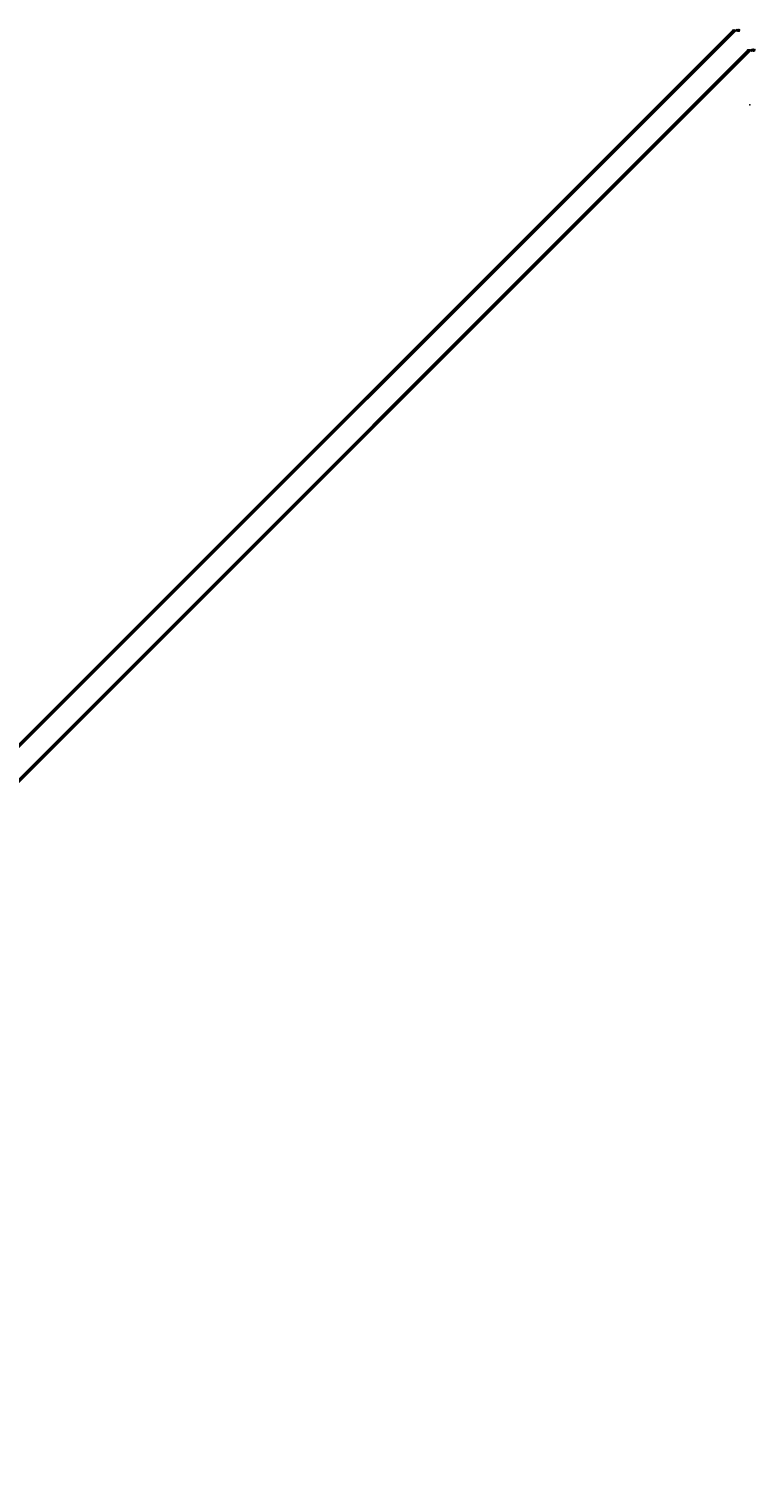
# Model space of a CAD drawing. Units: millimetres. Extents: x -341514 to 249481, y -4290 to 586252.
# Drawn here: x -46016 to 249481, y -2632 to 586252 of the extents above; entities that cross this region are included whole.
import ezdxf

# ---------------------------------------------------------------- set-up
doc = ezdxf.new("R2010")
doc.units = ezdxf.units.MM
doc.header["$LTSCALE"] = 0.25
doc.linetypes.add('DASHEDX2', pattern=[38.1, 25.4, -12.7])
doc.layers.add('01', color=232, linetype='Continuous')
doc.layers.add('02', color=52, linetype='Continuous')
for name, color, linetype, lineweight in [('aberturas', 44, 'Continuous', 13), ('cobertura', 1, 'Continuous', 25), ('mobiliario', 136, 'Continuous', 9), ('pardes', 172, 'Continuous', 30), ('textos', 250, 'Continuous', 18)]:
    doc.layers.add(name, color=color, linetype=linetype, lineweight=lineweight)
doc.styles.add('GRAF', font='GRAF.SHX')

# ---------------------------------------------------------------- blocks, each defined once
blk = doc.blocks.new('*X2')
at = {"color": 0}
for p, q in [((23.7, 46.1), (23.8, 46.1)), ((23.7, 46.1), (23.8, 46.1)), ((23.7, 46.1), (23.8, 46.1)), ((23.7, 46.1), (23.8, 46.1)), ((23.7, 46.1), (23.8, 46.1)), ((23.7, 46.1), (23.8, 46.1)), ((23.7, 46.1), (23.8, 46.1)), ((23.7, 46.1), (23.8, 46.1)), ((23.7, 46.1), (23.8, 46.1)), ((23.7, 46.1), (23.8, 46.1)), ((23.7, 46.1), (23.8, 46.1)), ((23.7, 46.1), (23.8, 46.1)), ((23.8, 46.1), (23.8, 46.1)), ((23.8, 46.1), (23.8, 46.1)), ((23.8, 46.1), (23.8, 46.1)), ((23.8, 46.1), (23.8, 46.1)), ((23.8, 46.1), (23.8, 46.1)), ((23.8, 46), (23.8, 46)), ((23.8, 46), (23.8, 46)), ((23.8, 46), (23.8, 46)), ((23.8, 46), (23.8, 46)), ((23.8, 46), (23.8, 46)), ((23.8, 46), (23.8, 46)), ((23.8, 46), (23.8, 46))]:
    blk.add_line(p, q, dxfattribs=at)
blk = doc.blocks.new('NIV01')
for p, q in [((-0.3, 0), (0.7, 0)), ((0, 0.3), (0, -0.3))]:
    blk.add_line(p, q)
blk.add_circle((0, 0), 0.15)
at = {"xscale": 2.528500699663069, "yscale": 2.528500699663069, "zscale": 2.528500699663069}
blk.add_blockref('*X2', (-60.1, -116.5), dxfattribs=at)
at = {"style": 'GRAF'}
blk.add_attdef('ELEV', (0.2, 0.1), '', height=0.126, dxfattribs=at)
blk = doc.blocks.new('Ch-d-pl')
blk.add_line((0, 0), (0, 0))
blk.add_line((0, 0), (0, 0))
blk.add_line((0, 0), (0, 0))
blk.add_line((0, 0), (0, 0))
blk.add_line((0, 0), (0, 0))
blk.add_line((0, 0), (0, 0))
for points in [[(0, 0, 0.1094518), (0, 0, 0.102376), (0, 0, 0.093737), (0, 0, 0.0884261), (0, 0, 0.0884261), (0, 0, 0.093737), (0, 0, 0.102376), (0, 0, 0.1094518), (0, 0, 0.0850684), (0, 0, 0.102376)], [(0, 0, 0.0612932), (0, 0, 0.1040653), (0, 0, 0.1158364), (0, 0, 0.1158364), (0, 0, 0.1040653), (0, 0, 0.0908401), (0, 0, 0.0832849), (0, 0, 0.0832849), (0, 0, 0.0908401), (0, 0, 0.1040653), (0, 0, 0.1158364), (0, 0, 0.1158364), (0, 0, 0.1040653), (0, 0, 0.0612932), (0, 0, 0.0832849)], [(0, 0, 0.0936922), (0, 0, 0.1094518)]]:
    blk.add_lwpolyline(points, format="xyb")
blk = doc.blocks.new('Bancada03')
at = {"layer": '01'}
blk.add_line((0, 0), (0, 0), dxfattribs=at)
blk.add_line((0, 0), (0, 0), dxfattribs=at)
blk.add_line((0, 0), (0, 0), dxfattribs=at)
blk.add_line((0, 0), (0, 0), dxfattribs=at)
blk.add_line((0, 0), (0, 0), dxfattribs=at)
blk.add_line((0, 0), (0, 0), dxfattribs=at)
blk.add_line((0, 0), (0, 0), dxfattribs=at)
blk.add_line((0, 0), (0, 0), dxfattribs=at)
blk.add_line((0, 0), (0, 0), dxfattribs=at)
blk.add_line((0, 0), (0, 0), dxfattribs=at)
blk.add_line((0, 0), (0, 0), dxfattribs=at)
blk.add_line((0, 0), (0, 0), dxfattribs=at)
blk.add_line((0, 0), (0, 0), dxfattribs=at)
blk.add_line((0, 0), (0, 0), dxfattribs=at)
blk.add_line((0, 0), (0, 0), dxfattribs=at)
blk.add_line((0, 0), (0, 0), dxfattribs=at)
blk.add_line((0, 0), (0, 0), dxfattribs=at)
for radius in [0.235, 0.15, 0.0252, 0.0152, 0.0102, 0.028, 0.028, 0.0157, 0.00487, 0.00487, 0.00487, 0.00487, 0.00487, 0.00487, 0.00487, 0.00487, 0.00487, 0.00487, 0.00487, 0.00487, 0.00487, 0.00487, 0.00487, 0.00487, 0.00487, 0.00487, 0.00487, 0.00487, 0.00487, 0.00487, 0.00487, 0.00487, 0.00487, 0.00487, 0.00487, 0.00487, 0.00487, 0.00487, 0.00487, 0.00487, 0.00487, 0.00487, 0.00487, 0.00487, 0.00487, 0.00487]:
    blk.add_circle((0, 0), radius, dxfattribs=at)
for radius, start, end in [(0.255, 185.203051, 185.244781), (0.02, 90, 180), (0.245, 49.207889, 129.323089), (0.25, 49.632406, 128.942441), (0.245, 182.966969, 356.901759), (0.02, 270, 308.942441), (0.02, 270, 309.323089), (0.002, 229.632406, 270), (0.002, 229.207889, 270), (0.01, 90, 180), (0.015, 90, 180), (0.015, 180, 270.838364), (0.25, 184.049879, 355.829352), (0.255, 186.197967, 354.796949), (0.005, 180, 270.838364), (0.005, 180, 270.838364), (0.005, 2.966969, 90.838364), (0.005, 4.049879, 90.838364), (0.005, 6.197967, 90.838364), (0.005, 7.183189, 90.838364), (0.015, 0, 90), (0.01, 0, 90), (0.005, 269.161636, 0), (0.005, 269.161636, 0), (0.015, 269.161636, 0), (0.005, 89.161636, 172.816811), (0.005, 89.161636, 173.802033), (0.005, 89.161636, 175.950121), (0.005, 89.161636, 177.033031), (0.255, 354.755219, 354.796949), (0.02, 0, 90)]:
    blk.add_arc((0, 0), radius, start, end, dxfattribs=at)
at = {"layer": '02'}
blk.add_line((0, 0), (0, 0), dxfattribs=at)
blk.add_line((0, 0), (0, 0), dxfattribs=at)
blk.add_line((0, 0), (0, 0), dxfattribs=at)
blk.add_line((0, 0), (0, 0), dxfattribs=at)
blk.add_line((0, 0), (0, 0), dxfattribs=at)
blk.add_line((0, 0), (0, 0), dxfattribs=at)
blk.add_line((0, 0), (0, 0), dxfattribs=at)
for radius, start, end in [(0.025, 90, 180), (0.26, 187.183189, 353.802033), (0.02, 180, 270.838364), (0.02, 269.161636, 0), (0.025, 0, 90)]:
    blk.add_arc((0, 0), radius, start, end, dxfattribs=at)
blk = doc.blocks.new('Sofa03_2')
at = {"layer": '01'}
for p, q in [((-1, 0), (-1, 0)), ((-1, 0), (-1, 0)), ((-1, 0), (-1, 0)), ((1, 0), (1, 0)), ((1, 0), (1, 0)), ((1, 0), (1, 0)), ((-1, 0), (-1, 0)), ((-1, 0), (-1, 0)), ((-1, 0), (-1, 0)), ((-1, 0), (-1, 0)), ((-1, -1), (-1, -1)), ((-1, -1), (-1, -1)), ((1, 0), (1, 0)), ((1, 0), (1, 0)), ((1, 0), (1, 0)), ((1, 0), (1, 0)), ((1, -1), (1, -1)), ((1, -1), (1, -1))]:
    blk.add_line(p, q, dxfattribs=at)
for points in [[(-1, 0), (0, 0, 0.3018607), (0, 0), (-1, 0, 0.3018607)], [(0, 0), (1, 0, 0.3018607), (1, 0), (0, 0, 0.3018607)]]:
    blk.add_lwpolyline(points, format="xyb", close=True, dxfattribs=at)
blk.add_arc((-1, 0), 0.0523, 146.406, 213.594, dxfattribs=at)
at = {"layer": '02'}
for p, q in [((-1, 0), (-1, 0)), ((1, 0), (-1, 0)), ((1, 0), (1, 0)), ((-1, 0), (1, 0))]:
    blk.add_line(p, q, dxfattribs=at)
for points in [[(-1, 0), (0, 0, 0.4305835), (0, 0), (-1, 0, 0.4305835)], [(-1, -1), (-1, 0, -0.4142136), (-1, 0), (0, 0, -0.4142136), (0, 0), (0, -1, -0.4142136), (0, -1), (-1, -1, -0.4142136)], [(-1, -1, 0.2509095), (-1, -1), (-1, 0, 0.2509095), (-1, 0)], [(0, -1), (0, 0, -0.4142136), (0, 0), (1, 0, -0.4142136), (1, 0), (1, -1, -0.4142136), (1, -1), (0, -1, -0.4142136)], [(0, 0), (1, 0, 0.4305835), (1, 0), (0, 0, 0.4305835)], [(1, -1, -0.2509095), (1, -1), (1, 0, -0.2509095), (1, 0)]]:
    blk.add_lwpolyline(points, format="xyb", close=True, dxfattribs=at)

msp = doc.modelspace()

# ---------------------------------------------------------------- hatches: boundary and pattern name
at = {"layer": 'pardes', "ltscale": 10}
h = msp.add_hatch(color=256, dxfattribs=at)
edge = h.paths.add_edge_path()
edge.add_arc((242244, 585773), 20, 0, 360)
h = msp.add_hatch(color=256, dxfattribs=at)
edge = h.paths.add_edge_path()
edge.add_arc((242555, 585955), 20, 0, 360)
h = msp.add_hatch(color=256, dxfattribs=at)
edge = h.paths.add_edge_path()
edge.add_arc((242701, 586232), 20, 0, 360)
h = msp.add_hatch(color=256, dxfattribs=at)
edge = h.paths.add_edge_path()
edge.add_arc((243320, 585959), 20, 0, 360)
h = msp.add_hatch(color=256, dxfattribs=at)
edge = h.paths.add_edge_path()
edge.add_arc((248385, 577659), 20, 0, 360)
h = msp.add_hatch(color=256, dxfattribs=at)
edge = h.paths.add_edge_path()
edge.add_arc((248696, 577842), 20, 0, 360)
h = msp.add_hatch(color=256, dxfattribs=at)
edge = h.paths.add_edge_path()
edge.add_arc((248842, 578118), 20, 0, 360)
h = msp.add_hatch(color=256, dxfattribs=at)
edge = h.paths.add_edge_path()
edge.add_arc((249461, 577845), 20, 0, 360)
h = msp.add_hatch(color=256, dxfattribs=at)
edge = h.paths.add_edge_path()
edge.add_arc((247390, 555351), 0.15, 0, 360, ccw=False)
h = msp.add_hatch(color=256, dxfattribs=at)
edge = h.paths.add_edge_path()
edge.add_arc((247394, 555352), 0.15, 0, 360)
h = msp.add_hatch(color=256, dxfattribs=at)
edge = h.paths.add_edge_path()
edge.add_arc((247394, 555350), 0.15, 0, 360)
h = msp.add_hatch(color=256, dxfattribs=at)
edge = h.paths.add_edge_path()
edge.add_arc((247398, 555353), 0.15, 0, 360)
h = msp.add_hatch(color=256, dxfattribs=at)
edge = h.paths.add_edge_path()
edge.add_arc((247398, 555349), 0.15, 0, 360, ccw=False)
h = msp.add_hatch(color=256, dxfattribs=at)
edge = h.paths.add_edge_path()
edge.add_arc((247398, 555349), 0.15, 0, 360, ccw=False)
h = msp.add_hatch(color=256, dxfattribs=at)
edge = h.paths.add_edge_path()
edge.add_arc((247402, 555352), 0.15, -180, 180)
h = msp.add_hatch(color=256, dxfattribs=at)
edge = h.paths.add_edge_path()
edge.add_arc((247402, 555350), 0.15, -180, 180)
h = msp.add_hatch(color=256, dxfattribs=at)
edge = h.paths.add_edge_path()
edge.add_arc((247406, 555351), 0.15, -180, 180)

# ---------------------------------------------------------------- linework, layer by layer
at = {"layer": 'aberturas'}
for p, q in [((242111, 585774, -7862), (242554, 585952, -7862)), ((242129, 585770, -7862), (242554, 585952, -7862)), ((242554, 585972, -7862), (242141, 585791, -7862)), ((242560, 585933, -7862), (242143, 585756, -7862)), ((242239, 585768, -7430), (242663, 586192, -7430)), ((242870, 585777, -7863), (243318, 585956, -7862)), ((242894, 585774, -7862), (243318, 585956, -7862)), ((243318, 585976, -7862), (242900, 585795, -7861)), ((243324, 585936, -7862), (242900, 585760, -7860)), ((248252, 577660, -7862), (248695, 577838, -7862)), ((248270, 577657, -7862), (248695, 577838, -7862)), ((248695, 577858, -7862), (248282, 577677, -7862)), ((248701, 577819, -7862), (248284, 577642, -7862)), ((248380, 577654, -7430), (248804, 578078, -7430)), ((249011, 577664, -7863), (249459, 577842, -7862)), ((249035, 577660, -7862), (249459, 577842, -7862)), ((249459, 577862, -7862), (249041, 577681, -7861)), ((249465, 577823, -7862), (249041, 577646, -7860))]:
    msp.add_line(p, q, dxfattribs=at)
at = {"layer": 'cobertura', "linetype": 'DASHEDX2'}
for p, q in [((247398, 555353), (247390, 555351)), ((247390, 555351), (247398, 555349)), ((247406, 555351), (247398, 555353)), ((247398, 555349), (247406, 555351))]:
    msp.add_line(p, q, dxfattribs=at)
at = {"layer": 'mobiliario', "ltscale": 0.09}
for p, q in [((-339655, 5482, 573678), (240400, 585784, -6716)), ((-339655, 5482, 573678), (240402, 585782, -6716)), ((240620, 585790, -6716), (-339652, 5485, 573678)), ((240624, 585787, -6716), (-339652, 5485, 573678)), ((-339161, 5482, 573678), (240894, 585784, -6716)), ((-339161, 5482, 573678), (240896, 585782, -6716)), ((241114, 585790, -6716), (-339158, 5485, 573678)), ((241118, 585787, -6716), (-339158, 5485, 573678)), ((-338404, 5482, 573676), (241651, 585784, -6718)), ((-338404, 5482, 573676), (241653, 585782, -6718)), ((241871, 585790, -6718), (-338401, 5485, 573676)), ((241875, 585787, -6718), (-338401, 5485, 573676)), ((240619, 585790, -6716), (240620, 585790, -6716)), ((240626, 585794, -6716), (240625, 585794, -6716)), ((240625, 585794, -6716), (240625, 585791, -6716)), ((240626, 585791, -6716), (240626, 585794, -6716)), ((241113, 585790, -6716), (241114, 585790, -6716)), ((241119, 585794, -6716), (241118, 585794, -6716)), ((241118, 585794, -6716), (241118, 585791, -6716)), ((241119, 585791, -6716), (241119, 585794, -6716)), ((241870, 585790, -6718), (241871, 585790, -6718)), ((241871, 586204, -7401), (242551, 585961, -7864)), ((241873, 586204, -7399), (242553, 585961, -7862)), ((241876, 585794, -6718), (241875, 585794, -6718)), ((241875, 585794, -6718), (241875, 585791, -6718)), ((241876, 585791, -6718), (241876, 585794, -6718)), ((242486, 585902, -7862), (241983, 585382, -7862)), ((242509, 585911, -7862), (241986, 585383, -7862)), ((242176, 585576, -7862), (242177, 585576, -7862)), ((242183, 585580, -7862), (242182, 585580, -7862)), ((242182, 585580, -7862), (242182, 585578, -7862)), ((242183, 585578, -7862), (242183, 585580, -7862)), ((242513, 585913, -7862), (242199, 585382, -7862)), ((242199, 585385, -7862), (242200, 585385, -7862)), ((242505, 585910, -7862), (242205, 585382, -7862)), ((242206, 585389, -7862), (242205, 585389, -7862)), ((242205, 585389, -7862), (242205, 585387, -7862)), ((242206, 585387, -7862), (242206, 585389, -7862)), ((242673, 586201, -7401), (242554, 585959, -7861)), ((242676, 586201, -7401), (242557, 585959, -7862)), ((242675, 586204, -7407), (243318, 585976, -7862)), ((242676, 586201, -7403), (243303, 585969, -7862)), ((243249, 585905, -7862), (242749, 585388, -7862)), ((243272, 585914, -7862), (242753, 585390, -7862)), ((242754, 585392, -7862), (242753, 585392, -7862)), ((242753, 585392, -7862), (242753, 585389, -7862)), ((242754, 585389, -7862), (242754, 585392, -7862)), ((242965, 585392, -7862), (242966, 585392, -7862)), ((243278, 585917, -7862), (242966, 585389, -7862)), ((243270, 585913, -7862), (242971, 585388, -7862)), ((242972, 585396, -7862), (242971, 585396, -7862)), ((242971, 585396, -7862), (242971, 585393, -7862)), ((242972, 585393, -7862), (242972, 585396, -7862)), ((-333514, -2632, 573678), (246541, 577670, -6716)), ((-333514, -2632, 573678), (246543, 577668, -6716)), ((246765, 577673, -6716), (-333511, -2629, 573678)), ((246761, 577676, -6716), (-333510, -2629, 573678)), ((-333020, -2632, 573678), (247035, 577670, -6716)), ((-333020, -2632, 573678), (247037, 577668, -6716)), ((247255, 577676, -6716), (-333017, -2629, 573678)), ((247259, 577673, -6716), (-333017, -2629, 573678)), ((-332263, -2632, 573676), (247792, 577670, -6718)), ((-332263, -2632, 573676), (247794, 577668, -6718)), ((248012, 577676, -6718), (-332260, -2629, 573676)), ((248016, 577673, -6718), (-332260, -2629, 573676)), ((246760, 577676, -6716), (246761, 577676, -6716)), ((246767, 577680, -6716), (246766, 577680, -6716)), ((246766, 577680, -6716), (246766, 577677, -6716)), ((246767, 577677, -6716), (246767, 577680, -6716)), ((247254, 577676, -6716), (247255, 577676, -6716)), ((247261, 577680, -6716), (247260, 577680, -6716)), ((247260, 577680, -6716), (247260, 577677, -6716)), ((247261, 577677, -6716), (247261, 577680, -6716)), ((248011, 577676, -6718), (248012, 577676, -6718)), ((248012, 578090, -7401), (248692, 577847, -7864)), ((248014, 578090, -7399), (248694, 577847, -7862)), ((248018, 577680, -6718), (248017, 577680, -6718)), ((248017, 577680, -6718), (248017, 577677, -6718)), ((248018, 577677, -6718), (248018, 577680, -6718)), ((248627, 577788, -7862), (248124, 577268, -7862)), ((248650, 577797, -7862), (248127, 577269, -7862)), ((248654, 577799, -7862), (248340, 577268, -7862)), ((248646, 577796, -7862), (248346, 577268, -7862)), ((248814, 578087, -7401), (248696, 577845, -7861)), ((248817, 578087, -7401), (248699, 577845, -7862)), ((248816, 578090, -7407), (249459, 577862, -7862)), ((248817, 578087, -7403), (249444, 577855, -7862)), ((249390, 577791, -7862), (248891, 577275, -7862)), ((249413, 577800, -7862), (248894, 577276, -7862)), ((248896, 577278, -7862), (248895, 577278, -7862)), ((248895, 577278, -7862), (248895, 577275, -7862)), ((248896, 577275, -7862), (248896, 577278, -7862)), ((249419, 577803, -7862), (249107, 577275, -7862)), ((249107, 577278, -7862), (249108, 577278, -7862)), ((249113, 577282, -7862), (249112, 577282, -7862)), ((249112, 577282, -7862), (249112, 577279, -7862)), ((249411, 577799, -7862), (249113, 577274, -7862)), ((249113, 577279, -7862), (249113, 577282, -7862))]:
    msp.add_line(p, q, dxfattribs=at)
at = {"layer": 'mobiliario', "ltscale": 0.09, "extrusion": (0, 1, 0)}
for p, q in [((241130, 585774, -6611), (241451, 585774, -6980)), ((241131, 585774, -6608), (242251, 585774, -6976)), ((241132, 585774, -6609), (241453, 585774, -6978)), ((241132, 585774, -6605), (242252, 585774, -6973)), ((241888, 585774, -6613), (242249, 585774, -6978)), ((241890, 585774, -6611), (242251, 585774, -6976)), ((247271, 577660, -6611), (247592, 577660, -6980)), ((247272, 577660, -6608), (248392, 577660, -6976)), ((247273, 577660, -6605), (248393, 577660, -6973)), ((247274, 577660, -6609), (247594, 577660, -6978)), ((248029, 577660, -6613), (248390, 577660, -6978)), ((248031, 577660, -6611), (248393, 577660, -6976))]:
    msp.add_line(p, q, dxfattribs=at)
at = {"layer": 'mobiliario', "ltscale": 2}
for p, q in [((247392, 555351), (247392, 555351)), ((247397, 555351), (247397, 555351)), ((247399, 555351), (247399, 555351)), ((247403, 555351), (247403, 555351))]:
    msp.add_line(p, q, dxfattribs=at)
at = {"layer": 'mobiliario', "ltscale": 0.09}
for points, elevation in [([(240401, 585785), (240408, 585785), (240408, 585782), (240401, 585782)], -6716), ([(240619, 585789), (240626, 585789), (240626, 585787), (240619, 585787)], -6716), ([(240895, 585785), (240902, 585785), (240902, 585782), (240895, 585782)], -6716), ([(241113, 585789), (241120, 585789), (241120, 585787), (241113, 585787)], -6716), ([(241652, 585785), (241659, 585785), (241659, 585782), (241652, 585782)], -6718), ([(241870, 585789), (241877, 585789), (241877, 585787), (241870, 585787)], -6718), ([(242176, 585576), (242184, 585576), (242184, 585573), (242176, 585573)], -7862), ([(242199, 585385), (242206, 585385), (242206, 585382), (242199, 585382)], -7862), ([(242748, 585387), (242755, 585387), (242755, 585384), (242748, 585384)], -7862), ([(242966, 585392), (242973, 585392), (242973, 585389), (242966, 585389)], -7862), ([(246543, 577671), (246550, 577671), (246550, 577668), (246543, 577668)], -6716), ([(246760, 577676), (246767, 577676), (246767, 577673), (246760, 577673)], -6716), ([(247036, 577671), (247043, 577671), (247043, 577668), (247036, 577668)], -6716), ([(247254, 577676), (247261, 577676), (247261, 577673), (247254, 577673)], -6716), ([(247793, 577671), (247800, 577671), (247800, 577668), (247793, 577668)], -6718), ([(248011, 577676), (248018, 577676), (248018, 577673), (248011, 577673)], -6718), ([(248889, 577273), (248896, 577273), (248896, 577271), (248889, 577271)], -7862), ([(249107, 577278), (249114, 577278), (249114, 577275), (249107, 577275)], -7862)]:
    msp.add_lwpolyline(points, close=True, dxfattribs=dict(at, elevation=elevation))
at = {"layer": 'mobiliario', "ltscale": 2}
for centre, radius, start, end in [((247393, 555351), 0.542, 339.154142, 200.845858), ((247394, 555351), 0.542, 339.154142, 159.154142), ((247395, 555351), 0.542, 339.154142, 159.154142), ((247396, 555351), 0.342, 340.311057, 149.613828), ((247396, 555351), 0.342, 340.311057, 149.613828), ((247397, 555351), 0.342, 340.311057, 149.613828), ((247399, 555351), 0.342, 30.386172, 199.688943), ((247399, 555351), 0.342, 30.386172, 199.688943), ((247401, 555351), 0.542, 20.845858, 200.845858), ((247400, 555351), 0.342, 30.386172, 199.688943), ((247402, 555351), 0.542, 20.845858, 200.845858), ((247403, 555351), 0.542, 339.154142, 200.845858)]:
    msp.add_arc(centre, radius, start, end, dxfattribs=at)
at = {"layer": 'pardes', "ltscale": 10}
for p, q in [((247392, 555351), (247397, 555351)), ((247392, 555350), (247397, 555350)), ((247403, 555351), (247399, 555351)), ((247403, 555350), (247399, 555350))]:
    msp.add_line(p, q, dxfattribs=at)
for points, elevation in [([(240419, 585766), (240389, 585766), (240389, 585796), (240419, 585796)], -6716), ([(240411, 585774), (240395, 585774), (240395, 585790), (240411, 585790)], -6716), ([(240398, 585788), (240406, 585788), (240406, 585778), (240398, 585778)], -6716), ([(240637, 585771), (240607, 585771), (240607, 585801), (240637, 585801)], -6716), ([(240629, 585778), (240613, 585778), (240613, 585794), (240629, 585794)], -6716), ([(240616, 585792), (240624, 585792), (240624, 585782), (240616, 585782)], -6716), ([(240913, 585766), (240883, 585766), (240883, 585796), (240913, 585796)], -6716), ([(240905, 585774), (240889, 585774), (240889, 585790), (240905, 585790)], -6716), ([(240892, 585788), (240900, 585788), (240900, 585778), (240892, 585778)], -6716), ([(241131, 585771), (241101, 585771), (241101, 585801), (241131, 585801)], -6716), ([(241122, 585778), (241106, 585778), (241106, 585794), (241122, 585794)], -6716), ([(241109, 585792), (241118, 585792), (241118, 585782), (241109, 585782)], -6716), ([(241670, 585766), (241640, 585766), (241640, 585796), (241670, 585796)], -6718), ([(241662, 585774), (241646, 585774), (241646, 585790), (241662, 585790)], -6718), ([(241649, 585788), (241657, 585788), (241657, 585778), (241649, 585778)], -6718), ([(241888, 585771), (241858, 585771), (241858, 585801), (241888, 585801)], -6718), ([(241879, 585778), (241863, 585778), (241863, 585794), (241879, 585794)], -6718), ([(241866, 585792), (241875, 585792), (241875, 585782), (241866, 585782)], -6718), ([(242195, 585557), (242165, 585557), (242165, 585587), (242195, 585587)], -7862), ([(242186, 585565), (242170, 585565), (242170, 585581), (242186, 585581)], -7862), ([(242173, 585578), (242181, 585578), (242181, 585569), (242173, 585569)], -7862), ([(242217, 585366), (242187, 585366), (242187, 585396), (242217, 585396)], -7862), ([(242208, 585374), (242193, 585374), (242193, 585390), (242208, 585390)], -7862), ([(242196, 585387), (242204, 585387), (242204, 585378), (242196, 585378)], -7862), ([(242766, 585369), (242736, 585369), (242736, 585399), (242766, 585399)], -7862), ([(242757, 585376), (242742, 585376), (242742, 585392), (242757, 585392)], -7862), ([(242745, 585390), (242753, 585390), (242753, 585380), (242745, 585380)], -7862), ([(242984, 585373), (242954, 585373), (242954, 585403), (242984, 585403)], -7862), ([(242975, 585380), (242959, 585380), (242959, 585396), (242975, 585396)], -7862), ([(242962, 585394), (242970, 585394), (242970, 585385), (242962, 585385)], -7862), ([(246561, 577653), (246531, 577653), (246531, 577683), (246561, 577683)], -6716), ([(246552, 577660), (246536, 577660), (246536, 577676), (246552, 577676)], -6716), ([(246539, 577674), (246547, 577674), (246547, 577664), (246539, 577664)], -6716), ([(246778, 577657), (246748, 577657), (246748, 577687), (246778, 577687)], -6716), ([(246770, 577664), (246754, 577664), (246754, 577680), (246770, 577680)], -6716), ([(246757, 577678), (246765, 577678), (246765, 577669), (246757, 577669)], -6716), ([(247054, 577653), (247024, 577653), (247024, 577683), (247054, 577683)], -6716), ([(247046, 577660), (247030, 577660), (247030, 577676), (247046, 577676)], -6716), ([(247033, 577674), (247041, 577674), (247041, 577664), (247033, 577664)], -6716), ([(247272, 577657), (247242, 577657), (247242, 577687), (247272, 577687)], -6716), ([(247264, 577664), (247248, 577664), (247248, 577680), (247264, 577680)], -6716), ([(247251, 577678), (247259, 577678), (247259, 577669), (247251, 577669)], -6716), ([(247811, 577653), (247781, 577653), (247781, 577683), (247811, 577683)], -6718), ([(247803, 577660), (247787, 577660), (247787, 577676), (247803, 577676)], -6718), ([(247790, 577674), (247798, 577674), (247798, 577664), (247790, 577664)], -6718), ([(248029, 577657), (247999, 577657), (247999, 577687), (248029, 577687)], -6718), ([(248020, 577664), (248005, 577664), (248005, 577680), (248020, 577680)], -6718), ([(248008, 577678), (248016, 577678), (248016, 577669), (248008, 577669)], -6718), ([(248141, 577250), (248111, 577250), (248111, 577280), (248141, 577280)], -7862), ([(248132, 577258), (248116, 577258), (248116, 577274), (248132, 577274)], -7862), ([(248359, 577249), (248329, 577249), (248329, 577279), (248359, 577279)], -7862), ([(248351, 577256), (248335, 577256), (248335, 577272), (248351, 577272)], -7862), ([(248907, 577255), (248877, 577255), (248877, 577285), (248907, 577285)], -7862), ([(248899, 577262), (248883, 577262), (248883, 577278), (248899, 577278)], -7862), ([(248886, 577276), (248894, 577276), (248894, 577266), (248886, 577266)], -7862), ([(249125, 577259), (249095, 577259), (249095, 577289), (249125, 577289)], -7862), ([(249116, 577266), (249101, 577266), (249101, 577282), (249116, 577282)], -7862), ([(249103, 577280), (249112, 577280), (249112, 577271), (249103, 577271)], -7862)]:
    msp.add_lwpolyline(points, close=True, dxfattribs=dict(at, elevation=elevation))
for centre in [(247394, 555352), (247394, 555350), (247398, 555353)]:
    msp.add_circle(centre, 0.15, dxfattribs=at)
for centre, start, end in [((247392, 555351), 180, 270), ((247397, 555351), 270, 0), ((247399, 555351), 180, 270), ((247403, 555351), 270, 0)]:
    msp.add_arc(centre, 0.15, start, end, dxfattribs=at)

# ---------------------------------------------------------------- block references
at = {"layer": 'mobiliario', "ltscale": 2, "yscale": 1.703842267161235, "zscale": 2.273253885351296}
for p, xscale, rotation in [((247393, 555351), 2.273253885330632, 90), ((247394, 555351), 2.273253885330632, 90), ((247395, 555351), 2.273253885330632, 90), ((247401, 555351), -2.273253885330632, 270), ((247402, 555351), -2.273253885330632, 270), ((247403, 555351), -2.273253885330632, 270)]:
    msp.add_blockref('Ch-d-pl', p, dxfattribs=dict(at, xscale=xscale, rotation=rotation))
at = {"layer": 'mobiliario', "ltscale": 2}
for name, p, xscale, yscale, zscale in [('Sofa03_2', (247395, 555350), 0.9091119489166886, 0.8004665764747187, 0.909111948931386), ('Bancada03', (247396, 555351), -0.5736668984172866, -0.6142134551191702, 0.5736668984041898), ('Bancada03', (247396, 555351), -0.5736668984172866, -0.6142134551191702, 0.5736668984041898), ('Sofa03_2', (247396, 555350), 0.9091119489166886, 0.8004665764747187, 0.909111948931386), ('Bancada03', (247397, 555351), -0.5736668984172866, -0.6142134551191702, 0.5736668984041898), ('Bancada03', (247399, 555351), 0.5736668984172866, -0.6142134551191702, 0.5736668984041898), ('Bancada03', (247399, 555351), 0.5736668984172866, -0.6142134551191702, 0.5736668984041898), ('Sofa03_2', (247399, 555350), -0.9091119489166886, 0.8004665764747187, 0.909111948931386), ('Bancada03', (247400, 555351), 0.5736668984172866, -0.6142134551191702, 0.5736668984041898), ('Sofa03_2', (247401, 555350), -0.9091119489166886, 0.8004665764747187, 0.909111948931386)]:
    msp.add_blockref(name, p, dxfattribs=dict(at, xscale=xscale, yscale=yscale, zscale=zscale))
at = {"layer": 'textos', "xscale": 100, "yscale": 100}
for p in [(242291, 585557, -7862), (248432, 577443, -7862)]:
    msp.add_blockref('NIV01', p, dxfattribs=at).add_auto_attribs({'ELEV': '+0.0'})
at = {"layer": 'textos'}
ref = msp.add_blockref('NIV01', (247398, 555352), dxfattribs=dict(at, xscale=-1, zscale=0.01, rotation=180))
ref.add_attrib('ELEV', '+0.6', (247398, 555352), dxfattribs={"layer": '0', "height": 0.126, "style": 'GRAF'})

# ---------------------------------------------------------------- texts
at = {"layer": 'textos', "insert": (247398, 555351), "char_height": 0.2, "width": 2.15, "attachment_point": 7}
msp.add_mtext('{\\fVerdana|b0|i0|c0|p34;Chuveiros}', dxfattribs=at)

doc.saveas('drawing.dxf')
